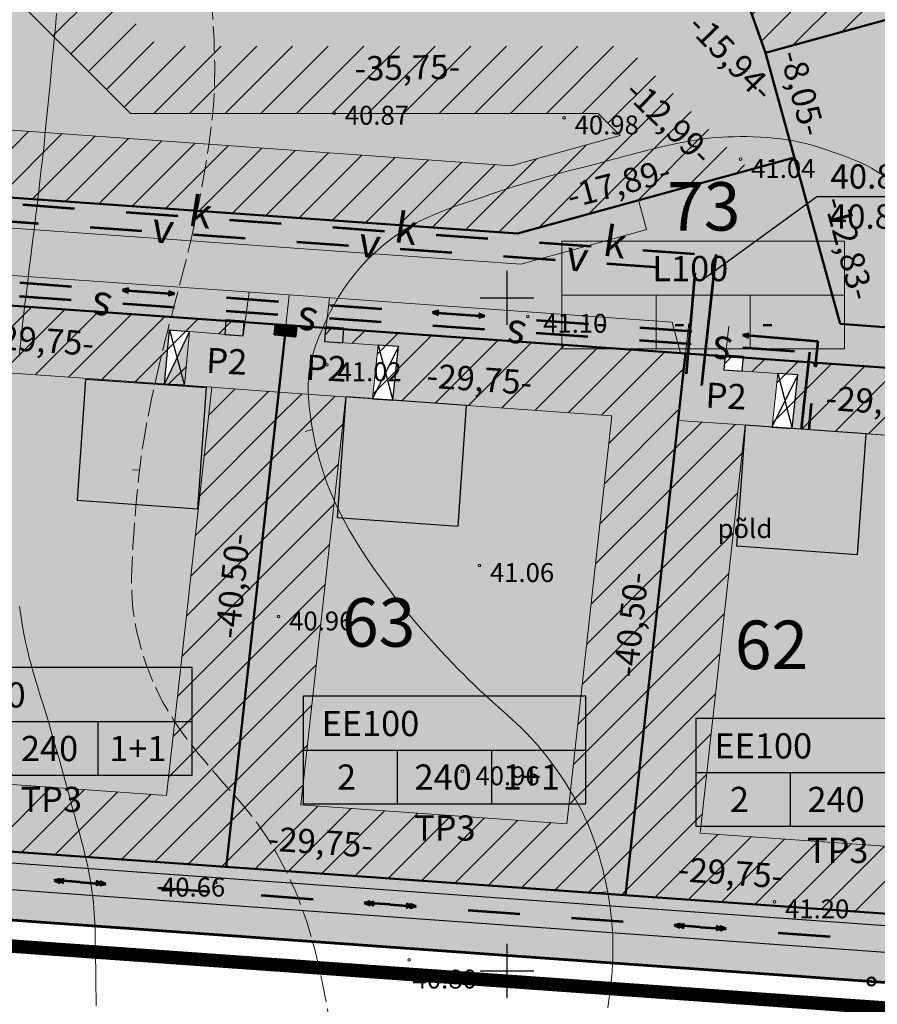
# Model space of a CAD drawing. Units: millimetres. Extents: x 178 to 1449, y 94 to 785.
# Drawn here: x 544 to 608, y 254 to 327 of the extents above; entities that cross this region are included whole.
import ezdxf
from ezdxf.enums import TextEntityAlignment as Align

# ---------------------------------------------------------------- set-up
doc = ezdxf.new("R2010")
doc.units = ezdxf.units.MM
for name, pattern in [('ACAD_ISO03W100', [30, 12, -18]), ('ASFBET', [2, 1, -1]), ('BORDER2', [0.875, 0.25, -0.125, 0.25, -0.125, 0, -0.125]), ('VARJUALUNE', [2.5, 2, -0.5])]:
    doc.linetypes.add(name, pattern=pattern)
for name, color, linetype in [('00', 7, 'Continuous'), ('JÄRJENR.', 7, 'Continuous'), ('kõrgepingeliini tsoon', 7, 'Continuous'), ('MAPGRID', 15, 'Continuous'), ('ROHUMAA', 61, 'Continuous'), ('UUS TEE', 253, 'Continuous')]:
    doc.layers.add(name, color=color, linetype=linetype)
for name, color, linetype, lineweight in [('ASFBET', 7, 'ASFBET', 15), ('HORISONTAALID', 5, 'Continuous', 15), ('keeluala', 5, 'Continuous', 13), ('KORGUSED', 7, 'Continuous', 15), ('PIIRID', 10, 'Continuous', 50), ('piirkatastri', 42, 'Continuous', 60), ('PLANPIIR', 154, 'BORDER2', 35), ('proj.elekt.', 20, 'Continuous', 53), ('proj.kanal', 204, 'Continuous', 53), ('proj.side', 94, 'Continuous', 53), ('proj.vesi', 170, 'Continuous', 53), ('TEE', 7, 'Continuous', 15), ('TEXT', 7, 'Continuous', 18)]:
    doc.layers.add(name, color=color, linetype=linetype, lineweight=lineweight)
doc.styles.add('PAKS', font='sanssb__.ttf', dxfattribs={"height": 800})
doc.styles.add('ROMANS', font='ROMANS', dxfattribs={"height": 0.2})
pattern_1 = [(45, (-553494.5228, -6585745.0776), (-1.3258252147, 1.3258252147), [])]

# ---------------------------------------------------------------- blocks, each defined once
blk = doc.blocks.new('CROSS01')
at = {"linetype": 'Continuous'}
for p, q in [((0, 4), (0, -4)), ((-4, 0), (4, 0))]:
    blk.add_line(p, q, dxfattribs=at)
blk = doc.blocks.new('NOOLK')
at = {"linetype": 'Continuous'}
for p, q in [((0.25, 0), (2.184, 0)), ((1.892, 0), (1.44, -0.148)), ((1.892, 0), (1.441, 0.15)), ((2.184, 0), (1.733, 0.15)), ((2.184, 0), (1.733, -0.148))]:
    blk.add_line(p, q, dxfattribs=at)
blk = doc.blocks.new('ekapp')
at = {"layer": 'proj.elekt.'}
blk.add_hatch(color=256, dxfattribs=at).paths.add_polyline_path([(0, 0), (0.707, 0), (0.707, 0.707), (0, 0.707)])
blk.add_lwpolyline([(0, 0.707), (0.707, 0.707), (0.707, 0), (0, 0)], close=True, dxfattribs=at)
blk = doc.blocks.new('KAST')
at = {"layer": 'TEXT'}
for p, q in [((-10.5, 4), (-10.5, -4)), ((10.5, 4), (-10.5, 4)), ((10.5, -4), (10.5, 4)), ((-10.5, 0), (10.5, 0)), ((-3.5, 0), (-3.5, -4)), ((3.5, 0), (3.5, -4)), ((-10.5, -4), (10.5, -4))]:
    blk.add_line(p, q, dxfattribs=at)
at = {"layer": 'TEXT', "style": 'ROMANS'}
for s, p in [('L100', (-3.774, 1.036)), ('-', (-7.975, -2.944)), ('-', (-2.216, -2.944)), ('-', (4.341, -2.944))]:
    blk.add_text(s, height=1.872, dxfattribs=at).set_placement(p)

msp = doc.modelspace()

# ---------------------------------------------------------------- hatches: boundary and pattern name
h = msp.add_hatch(color=256)
h.paths.add_polyline_path([(453.543, 331.921), (452.182, 332.018), (452.104, 330.914), (453.465, 330.817)])
h.paths.add_polyline_path([(473.24, 343.534), (471.879, 343.631), (471.801, 342.527), (473.162, 342.43)])
h.paths.add_polyline_path([(503.862, 309.152), (502.5, 309.249), (502.422, 308.145), (503.783, 308.048)])
h.paths.add_polyline_path([(511.27, 308.626), (509.909, 308.723), (509.831, 307.619), (511.192, 307.522)])
h.paths.add_polyline_path([(560.968, 305.094), (559.606, 305.191), (559.528, 304.087), (560.889, 303.991)])
h.paths.add_polyline_path([(568.376, 304.568), (567.015, 304.665), (566.937, 303.561), (568.298, 303.464)])
at = {"layer": 'keeluala'}
h = msp.add_hatch(dxfattribs=at)
h.set_pattern_fill('ANSI31,_O', color=256, scale=15)
h.set_pattern_definition(pattern_1)
h.paths.add_polyline_path([(633.447, 334.279), (632.131, 339.101), (602.843, 331.051), (597.937, 344.757), (597.917, 352.516), (626.3, 360.317), (631.601, 341.031), (635.447, 342.146), (636.507, 338.289), (637.461, 338.574), (629.796, 366.462), (592.907, 356.323), (592.939, 343.915), (599.707, 325.005)])
h = msp.add_hatch(dxfattribs=at)
h.set_pattern_fill('ANSI31,_O', color=256, scale=15)
h.set_pattern_definition(pattern_1)
h.paths.add_polyline_path([(623.423, 300.584), (596.726, 302.476), (596.614, 301.477), (600.604, 301.2), (600.18, 297.219), (617.884, 295.965), (614.538, 265.654), (594.843, 267.049), (598.188, 297.361), (593.197, 297.707), (589.303, 262.432), (618.979, 260.329)])
at = {"layer": 'ROHUMAA'}
h = msp.add_hatch(dxfattribs=at)
h.set_pattern_fill('ANSI36', color=256, scale=10, style=0)
h.set_pattern_definition([(45, (-553494.5228, -6585745.0776), (0.66291260736, 2.43067956033), [3.125, -0.625, 0, -0.625])])
h.paths.add_polyline_path([(777.885, 286.132), (778.05, 287.623), (782.031, 287.318), (781.874, 285.826), (781.57, 282.949), (782.318, 282.896), (787.999, 334.361), (787.243, 334.414), (786.92, 331.54), (786.753, 330.049), (782.769, 330.366), (782.933, 331.857), (783.701, 338.815), (784.469, 345.77), (784.633, 347.261), (788.615, 346.955), (788.457, 345.464), (788.153, 342.587), (788.902, 342.534), (790.411, 356.207), (794.567, 393.915), (793.587, 393.985), (793.256, 391.111), (793.084, 389.621), (789.111, 390.018), (789.275, 391.509), (790.042, 398.467), (790.809, 405.425), (790.975, 406.915), (794.96, 406.634), (794.799, 405.142), (794.513, 402.491), (794.497, 402.266), (795.48, 402.196), (798.461, 429.247), (801.028, 453.41), (800.068, 453.569), (799.762, 450.919), (799.59, 449.429), (795.621, 449.801), (795.78, 451.292), (796.519, 458.253), (801.49, 457.76), (808.331, 522.167), (783.277, 526.887), (783.115, 525.906), (785.936, 525.374), (787.41, 525.097), (786.673, 521.165), (785.203, 521.442), (785.198, 521.433), (785.199, 521.443), (778.32, 522.739), (778.85, 527.721), (746.912, 533.739), (742.781, 494.714), (745.208, 494.248), (745.422, 495.539), (746.369, 495.382), (746.632, 498.03), (746.78, 499.523), (750.738, 498.889), (750.582, 497.398), (750.584, 497.397), (750.581, 497.397), (749.851, 490.435), (742.475, 491.823), (740.365, 471.896), (742.564, 471.707), (742.801, 473.139), (743.965, 472.946), (744.245, 475.576), (744.403, 477.068), (748.376, 476.598), (748.217, 475.106), (747.478, 468.146), (740.164, 468.871), (739.873, 467.185), (739.06, 465.723), (738.962, 465.793), (737.38, 464.908), (735.007, 464.349), (707.651, 456.835), (705.441, 455.732), (704.565, 454.668), (704.512, 453.371), (712.219, 425.331), (714.431, 425.968), (714.102, 427.194), (715.48, 427.565), (714.705, 430.21), (714.282, 431.649), (718.155, 432.749), (718.552, 431.303), (714.705, 430.21), (715.83, 426.371), (712.219, 425.331), (713.77, 419.686), (717.372, 420.6), (718.404, 416.735), (722.657, 416.356), (718.791, 415.286), (718.404, 416.735), (717.669, 419.486), (716.312, 419.121), (716.007, 420.254), (713.77, 419.686), (726.467, 373.489), (726.521, 371.83), (726.397, 370.498), (723.68, 345.906), (725.63, 345.838), (725.711, 346.988), (727.081, 346.891), (727.411, 349.765), (727.582, 351.255), (731.549, 351.018), (731.404, 349.525), (730.518, 342.581), (729.837, 335.614), (729.691, 334.121), (725.687, 334.418), (725.848, 335.909), (726.16, 338.807), (724.839, 338.901), (724.915, 339.972), (723.037, 340.09), (718.817, 301.887), (718.279, 297.623), (717.192, 296.658), (715.7, 296.472), (715.439, 294.157), (716.755, 294.064), (716.677, 292.97), (719.306, 292.787), (720.803, 292.683), (720.379, 288.705), (718.883, 288.811), (718.883, 288.81), (718.883, 288.81), (718.883, 288.811), (719.306, 292.787), (716.677, 292.97), (716.677, 292.96), (715.315, 293.056), (715.316, 293.065), (715.394, 294.16), (715.439, 294.157), (715.691, 296.401), (715.261, 296.417), (717.192, 296.658), (718.279, 297.623), (718.817, 301.887), (726.397, 370.498), (726.521, 371.83), (726.467, 373.489), (704.512, 453.371), (704.565, 454.668), (705.441, 455.732), (707.651, 456.835), (735.007, 464.349), (737.38, 464.908), (739.161, 465.904), (739.873, 467.185), (740.23, 469.249), (740.227, 470.588), (746.912, 533.739), (741.998, 534.664), (735.265, 471.204), (734.601, 469.818), (733.525, 469.124), (621.14, 438.243), (617.747, 437.75), (616.763, 438.487), (616.156, 439.457), (605.555, 478.026), (606.113, 480.059), (607.437, 481.336), (621.59, 485.226), (620.985, 487.426), (604.864, 490.46), (602.18, 477.099), (612.781, 438.529), (612.767, 437.197), (612.091, 436.153), (610.955, 435.444), (516.645, 409.529), (515.437, 409.72), (514.827, 410.194), (514.813, 410.168), (514.151, 411.336), (513.886, 413.008), (514.961, 455.884), (536.57, 573.307), (531.656, 574.23), (509.989, 456.408), (509.034, 409.951), (510.612, 400.078), (517.69, 365.887), (517.446, 364.522), (517, 363.601), (488.016, 339.682), (486.924, 339.055), (445.761, 341.947), (444.675, 335.954), (484.788, 333.106), (485.765, 332.467), (486.599, 331.01), (486.399, 329.501), (483.953, 316.197), (483.82, 314.184), (484.061, 313.364), (484.737, 312.834), (486.812, 312.508), (564.318, 307.027), (603.068, 304.287), (600.268, 314.475), (581.514, 309.321), (564.702, 310.506), (490.49, 315.737), (488.935, 316.16), (488.308, 316.498), (487.873, 317.172), (487.893, 318.389), (489.89, 329.253), (490.09, 330.905), (490.455, 332.884), (490.82, 334.393), (491.373, 335.977), (516.914, 357.071), (518.899, 358.029), (520.454, 358.067), (521.587, 357.709), (522.349, 357.348), (522.478, 356.504), (522.478, 351.504), (540.478, 351.504), (540.478, 361.504), (526.26, 361.504), (524.791, 361.548), (523.599, 362.539), (522.586, 366.903), (515.815, 399.565), (515.841, 401.716), (516.062, 402.854), (516.54, 403.882), (517.438, 404.592), (611.019, 430.295), (613.32, 430.38), (614.734, 430.073), (615.431, 428.887), (649.569, 304.681), (650.046, 302.899), (650.528, 302.229), (649.917, 297.692), (649.915, 297.671), (648.554, 297.767), (648.556, 297.798), (645.929, 298.001), (645.568, 294.017), (652.548, 293.501), (659.531, 293.016), (659.532, 293.017), (659.955, 296.994), (657.326, 297.177), (657.324, 297.145), (655.961, 297.241), (655.965, 297.271), (656.041, 298.345), (657.402, 298.248), (657.326, 297.177), (659.955, 296.994), (661.452, 296.889), (661.028, 292.911), (659.532, 293.017), (659.532, 293.016), (652.548, 293.501), (645.568, 294.017), (644.069, 294.108), (644.071, 294.113), (644.433, 298.117), (645.929, 298.001), (648.556, 297.798), (648.632, 298.871), (650.062, 298.77), (650.528, 302.229), (650.046, 302.899), (649.569, 304.681), (641.659, 333.46), (639.538, 332.874), (639.862, 331.671), (638.432, 331.287), (639.165, 328.621), (639.562, 327.174), (635.715, 326.087), (635.31, 327.533), (635.316, 327.533), (639.165, 328.621), (638.105, 332.478), (641.659, 333.46), (640.042, 339.344), (636.507, 338.289), (636.195, 339.426), (637.622, 339.81), (637.918, 338.71), (640.042, 339.344), (624.698, 395.169), (622.545, 394.557), (622.867, 393.363), (621.457, 392.984), (622.195, 390.3), (622.593, 388.854), (618.753, 387.798), (618.357, 389.245), (616.495, 395.993), (614.64, 402.743), (614.646, 402.744), (614.244, 404.189), (618.087, 405.246), (618.485, 403.799), (619.205, 401.181), (620.696, 401.582), (621.024, 400.36), (623.109, 400.95), (615.431, 428.887), (614.734, 430.073), (613.32, 430.38), (611.019, 430.295), (517.438, 404.592), (516.54, 403.882), (516.062, 402.854), (515.841, 401.716), (515.815, 399.565), (522.586, 366.903), (522.668, 366.551), (522.809, 366.551), (522.711, 366.364), (523.599, 362.539), (524.791, 361.548), (526.26, 361.504), (540.478, 361.504), (540.478, 351.504), (522.478, 351.504), (522.478, 356.504), (522.349, 357.348), (521.587, 357.709), (520.454, 358.067), (518.899, 358.029), (516.914, 357.071), (491.373, 335.977), (490.82, 334.393), (490.455, 332.884), (490.09, 330.905), (489.89, 329.253), (487.893, 318.389), (487.873, 317.172), (488.308, 316.498), (488.935, 316.16), (490.49, 315.737), (564.702, 310.506), (581.514, 309.321), (600.268, 314.475), (603.068, 304.287), (596.978, 304.717), (596.735, 302.559), (598.052, 302.465), (597.975, 301.383), (600.604, 301.2), (602.1, 301.096), (601.676, 297.113), (600.18, 297.219), (600.181, 297.222), (593.197, 297.707), (593.994, 304.928), (567.302, 306.816), (567.06, 304.662), (568.376, 304.568), (568.3, 303.486), (570.928, 303.303), (572.425, 303.199), (572.001, 299.217), (570.505, 299.325), (563.522, 299.81), (564.318, 307.027), (561.326, 307.239), (560.89, 304.001), (560.889, 303.991), (559.528, 304.087), (559.529, 304.107), (556.902, 304.31), (555.044, 300.418), (555.407, 304.426), (556.902, 304.31), (559.529, 304.107), (559.606, 305.191), (561.037, 305.09), (561.326, 307.239), (510.195, 310.855), (509.954, 308.719), (511.27, 308.626), (511.193, 307.533), (513.822, 307.35), (515.318, 307.246), (514.894, 303.263), (513.398, 303.369), (513.398, 303.372), (506.415, 303.857), (507.211, 311.066), (504.218, 311.277), (503.783, 308.048), (502.422, 308.145), (502.423, 308.154), (499.795, 308.357), (497.937, 304.474), (498.3, 308.473), (499.795, 308.357), (502.423, 308.154), (502.5, 309.249), (503.931, 309.147), (504.218, 311.277), (486.812, 312.508), (484.737, 312.834), (484.061, 313.364), (483.82, 314.184), (483.953, 316.197), (486.399, 329.501), (486.599, 331.01), (485.765, 332.467), (484.788, 333.106), (452.716, 335.383), (452.182, 332.018), (453.543, 331.921), (453.465, 330.817), (455.998, 330.638), (457.494, 330.531), (456.651, 326.621), (455.155, 326.727), (448.173, 327.225), (449.69, 335.598), (444.675, 335.954), (432.461, 268.547), (607.571, 256.027), (778.031, 244.057), (781.416, 274.723), (780.66, 274.777), (780.337, 271.902), (780.17, 270.411), (776.19, 270.728), (776.349, 272.213), (776.332, 272.221), (776.35, 272.22), (777.118, 279.177)])
at = {"layer": 'UUS TEE'}
h = msp.add_hatch(color=256, dxfattribs=at)
h.paths.add_polyline_path([(491.373, 335.977), (516.914, 357.071), (518.899, 358.029), (520.454, 358.067), (521.587, 357.709), (522.349, 357.348), (522.478, 356.504), (522.478, 351.504), (540.478, 351.504), (540.478, 361.504), (526.26, 361.504), (524.791, 361.548), (523.599, 362.539), (522.586, 366.903), (515.815, 399.565), (515.841, 401.716), (516.062, 402.854), (516.54, 403.882), (517.438, 404.592), (611.019, 430.295), (613.32, 430.38), (614.734, 430.073), (615.431, 428.887), (649.569, 304.681), (650.046, 302.899), (651.009, 301.562), (652.36, 300.784), (712.449, 296.525), (715.261, 296.417), (717.192, 296.658), (718.279, 297.623), (718.817, 301.887), (726.397, 370.498), (726.521, 371.83), (726.467, 373.489), (704.512, 453.371), (704.565, 454.668), (705.441, 455.732), (707.651, 456.835), (735.007, 464.349), (737.38, 464.908), (739.161, 465.904), (739.873, 467.185), (740.23, 469.249), (740.227, 470.588), (746.912, 533.739), (747.384, 534.877), (748.358, 535.46), (750.304, 535.849), (752.906, 535.662), (809.364, 525.025), (810.793, 523.893), (811.279, 522.624), (811.279, 521.612), (801.445, 428.938), (793.387, 355.826), (781.024, 243.845), (774.786, 194.16), (780.709, 193.203), (782.969, 211.217), (783.879, 214.723), (784.901, 217.058), (786.947, 217.934), (792.81, 216.738), (794.002, 226.265), (791.038, 227.566), (788.846, 229.755), (786.947, 232.674), (786.655, 236.176), (787.009, 243.421), (798.443, 346.955), (799.29, 350.559), (800.743, 352.218), (803.927, 352.633), (806.695, 352.564), (810.71, 351.998), (811.194, 356.512), (805.311, 357.403), (802.958, 358.094), (801.712, 359.338), (800.743, 361.205), (800.438, 365.04), (807.413, 428.319), (814.731, 497.424), (817.65, 496.989), (822.602, 496.295), (823.201, 501.874), (818.255, 502.607), (815.322, 503), (817.175, 520.501), (817.514, 522.146), (818.2, 524.886), (819.297, 528.859), (820.943, 531.325), (822.308, 533.039), (819.026, 536.908), (815.594, 532.969), (812.713, 531.599), (809.958, 531.019), (653.268, 560.539), (490.558, 591.109), (363.1, 616.048), (359.843, 616.93), (357.798, 618.845), (356.458, 624.721, 0.006945), (357.054, 618.908), (357.571, 605.004, -0.005626), (357.564, 605.102), (357.663, 601.26), (357.925, 607.479), (359.46, 609.395), (362.015, 610.147), (489.488, 585.289), (529.281, 577.792), (530.953, 576.719), (531.564, 575.652), (531.656, 574.23), (509.989, 456.408), (509.034, 409.951), (510.612, 400.078), (517.69, 365.887), (517.446, 364.522), (517, 363.601), (488.016, 339.682), (486.964, 339.078), (485.873, 339.007), (323.913, 350.505), (322.555, 347.374), (321.715, 344.683), (484.788, 333.106), (485.765, 332.467), (486.599, 331.01), (486.399, 329.501), (483.953, 316.197), (483.82, 314.184), (484.061, 313.364), (484.737, 312.834), (486.812, 312.508), (564.318, 307.027), (603.068, 304.287), (600.268, 314.475), (581.514, 309.321), (564.702, 310.506), (490.49, 315.737), (488.438, 316.296), (487.873, 317.172), (487.893, 318.389), (489.89, 329.253), (490.09, 330.905), (490.455, 332.884), (490.82, 334.393)])
h.paths.add_polyline_path([(514.151, 411.336), (513.886, 413.008), (514.961, 455.884), (536.57, 573.307), (537.055, 574.382), (538.021, 575.398), (540.191, 575.737), (652.183, 554.638), (737.744, 538.518), (739.744, 537.891), (741.106, 537.016), (741.885, 535.995), (741.998, 534.664), (735.265, 471.204), (734.601, 469.818), (733.525, 469.124), (621.14, 438.243), (617.747, 437.75), (616.763, 438.487), (616.156, 439.457), (605.555, 478.026), (606.113, 480.059), (607.437, 481.336), (621.59, 485.226), (620.985, 487.426), (604.864, 490.46), (602.18, 477.099), (612.781, 438.529), (612.767, 437.197), (612.091, 436.153), (610.955, 435.444), (516.645, 409.529), (515.031, 409.784)], flags=16)
h.paths.add_polyline_path([(618.806, 429.815), (618.854, 431.301), (619.837, 432.161), (622.404, 433.422), (697.083, 453.933), (699.179, 453.855), (700.557, 453.355), (701.137, 452.443), (723.093, 372.561), (722.92, 370.902), (715.323, 302.105), (714.718, 300.817), (713.632, 300.154), (712.449, 300.025), (656.33, 304.002), (654.541, 304.342), (653.631, 304.93), (652.943, 305.609)], flags=16)
h = msp.add_hatch(color=256, dxfattribs=at)
h.paths.add_polyline_path([(516.914, 357.071), (518.899, 358.029), (520.454, 358.067), (521.587, 357.709), (522.349, 357.348), (522.478, 356.504), (522.478, 351.504), (540.478, 351.504), (540.478, 361.504), (526.26, 361.504), (524.791, 361.548), (523.599, 362.539), (522.586, 366.903), (515.815, 399.565), (515.841, 401.716), (516.062, 402.854), (516.54, 403.882), (517.438, 404.592), (611.019, 430.295), (613.32, 430.38), (614.734, 430.073), (615.431, 428.887), (649.569, 304.681), (650.046, 302.899), (651.009, 301.562), (652.36, 300.784), (712.449, 296.525), (715.261, 296.417), (717.192, 296.658), (718.279, 297.623), (718.817, 301.887), (726.397, 370.498), (726.521, 371.83), (726.467, 373.489), (704.512, 453.371), (704.565, 454.668), (705.441, 455.732), (707.651, 456.835), (735.007, 464.349), (737.38, 464.908), (739.161, 465.904), (739.873, 467.185), (740.23, 469.249), (740.227, 470.588), (746.912, 533.739), (747.384, 534.877), (748.358, 535.46), (750.304, 535.849), (752.906, 535.662), (808.873, 525.118), (809.719, 524.744), (810.793, 523.893), (811.279, 522.624), (811.279, 521.612), (801.445, 428.938), (793.387, 355.826), (783.017, 261.904, -1.099729), (782.99, 261.657), (781.7, 249.972, -0.754049), (781.674, 249.734), (781.024, 243.845), (780.375, 238.681), (780.304, 238.059, -1.039629), (780.266, 237.812), (778.946, 227.301, -1.339204), (778.976, 227.063), (778.731, 225.587), (774.786, 194.16), (780.709, 193.203), (782.969, 211.217), (783.879, 214.723), (784.901, 217.058), (786.947, 217.934), (792.81, 216.738), (794.002, 226.265), (791.038, 227.566), (788.846, 229.755), (786.947, 232.674), (786.655, 236.176), (787.009, 243.421), (798.443, 346.955), (799.29, 350.559), (800.743, 352.218), (803.927, 352.633), (806.695, 352.564), (810.71, 351.998), (811.194, 356.512), (805.311, 357.403), (802.958, 358.094), (801.712, 359.338), (800.743, 361.205), (800.438, 365.04), (807.413, 428.319), (814.731, 497.424), (817.65, 496.989), (822.602, 496.295), (823.201, 501.874), (818.255, 502.607), (815.322, 503), (817.175, 520.501), (817.514, 522.146), (818.2, 524.886), (819.297, 528.859), (820.943, 531.325), (822.308, 533.039), (819.026, 536.908), (815.594, 532.969), (812.713, 531.599), (809.958, 531.019), (653.268, 560.539), (490.558, 591.109), (363.1, 616.048), (359.843, 616.93), (357.798, 618.845), (356.458, 624.721, 0.006945), (357.054, 618.908), (357.571, 605.004, -0.005626), (357.564, 605.102), (357.663, 601.26), (357.925, 607.479), (359.46, 609.395), (362.015, 610.147), (489.488, 585.289), (529.281, 577.792), (530.953, 576.719), (531.564, 575.652), (531.656, 574.23), (509.989, 456.408), (509.034, 409.951), (510.612, 400.078), (517.69, 365.887), (517.446, 364.522), (517, 363.601), (488.016, 339.682), (486.964, 339.078), (485.873, 339.007), (323.913, 350.505), (322.555, 347.374), (321.715, 344.683), (484.788, 333.106), (485.765, 332.467), (486.599, 331.01), (486.399, 329.501), (483.953, 316.197), (483.82, 314.184), (484.061, 313.364), (484.737, 312.834), (486.812, 312.508), (564.318, 307.027), (603.068, 304.287), (600.268, 314.475), (581.514, 309.321), (564.702, 310.506), (490.49, 315.737), (488.935, 316.16), (488.308, 316.498), (487.873, 317.172), (487.893, 318.389), (489.89, 329.253), (490.09, 330.905), (490.455, 332.884), (490.82, 334.393), (491.373, 335.977)])
h.paths.add_polyline_path([(515.437, 409.72), (514.775, 410.234), (514.151, 411.336), (513.886, 413.008), (514.961, 455.884), (536.57, 573.307), (537.055, 574.382), (538.021, 575.398), (540.191, 575.737), (652.183, 554.638), (737.744, 538.518), (739.744, 537.891), (741.106, 537.016), (741.885, 535.995), (741.998, 534.664), (735.265, 471.204), (734.601, 469.818), (733.525, 469.124), (621.14, 438.243), (617.747, 437.75), (616.763, 438.487), (616.156, 439.457), (605.555, 478.026), (606.113, 480.059), (607.437, 481.336), (621.59, 485.226), (620.985, 487.426), (604.864, 490.46), (602.18, 477.099), (612.781, 438.529), (612.767, 437.197), (612.091, 436.153), (610.955, 435.444), (516.645, 409.529)], flags=16)
h.paths.add_polyline_path([(618.806, 429.815), (618.854, 431.301), (619.837, 432.161), (622.404, 433.422), (697.083, 453.933), (699.179, 453.855), (700.557, 453.355), (701.137, 452.443), (723.093, 372.561), (722.92, 370.902), (715.323, 302.105), (714.718, 300.817), (713.632, 300.154), (712.449, 300.025), (656.33, 304.002), (654.541, 304.342), (653.631, 304.93), (652.943, 305.609)], flags=16)
h.paths.add_polyline_path([(643.522, 398.046), (643.522, 403.046), (663.522, 403.046), (663.522, 398.046)], flags=0)
h.paths.add_polyline_path([(787.362, 296.417), (787.393, 296.665, 1)], flags=16)
h.paths.add_polyline_path([(785.734, 284.637, 0.377514), (785.843, 284.513), (785.874, 284.761, 0.451891)], flags=16)
h.paths.add_polyline_path([(788.762, 308.374, 0.377514), (788.871, 308.25), (788.903, 308.498, 0.451891)], flags=16)
h.paths.add_polyline_path([(790.214, 319.548, 0.376762), (790.323, 319.424), (790.355, 319.672, 0.452684), (790.214, 319.548, -1), (790.464, 319.548, -1)], flags=16)
h.paths.add_polyline_path([(791.873, 331.324), (791.905, 331.571, 1)], flags=16)
h.paths.add_polyline_path([(793.423, 343.223), (793.455, 343.471, 1)], flags=16)
h.paths.add_polyline_path([(794.973, 355.123), (795.005, 355.37, 1)], flags=16)
h.paths.add_polyline_path([(800.43, 359.895, 1), (800.68, 359.895, -1)], flags=16)
h.paths.add_polyline_path([(644.405, 398.974), (655.859, 398.974), (655.859, 401.782), (644.405, 401.782)], flags=8)
h.paths.add_polyline_path([(658.981, 398.974), (661.344, 398.974), (661.344, 401.782), (658.981, 401.782)], flags=8)
h.paths.add_polyline_path([(643.819, 403.278), (659.632, 403.278), (659.632, 406.54), (643.819, 406.54)], flags=8)
h.paths.add_polyline_path([(643.267, 394.51), (665.485, 394.51), (665.485, 397.751), (643.267, 397.751)], flags=8)
h.paths.add_polyline_path([(781.513, 181.729), (786.676, 210.981), (782.629, 211.695), (777.466, 182.443)], flags=9)
h = msp.add_hatch(color=256, dxfattribs=at)
h.paths.add_polyline_path([(590.573, 328.51), (577.534, 328.51), (555.827, 328.51), (540.478, 343.859), (540.478, 351.504), (537.478, 351.504), (537.478, 342.617), (538.356, 341.738), (553.706, 326.389), (554.584, 325.51), (555.827, 325.51), (577.534, 325.51), (589.33, 325.51), (598.513, 316.327), (601.841, 317.241)])
h.paths.add_polyline_path([(606.081, 304.813), (605.235, 304.893), (606.081, 301.813), (648.389, 298.815), (647.548, 301.875)])
h = msp.add_hatch(color=256, dxfattribs=at)
h.paths.add_polyline_path([(602.789, 313.792), (600.845, 312.377), (603.068, 304.287), (596.978, 304.717), (596.735, 302.559), (598.052, 302.465), (598.046, 302.383), (606.081, 301.813)])
h.paths.add_polyline_path([(601.841, 317.241), (590.27, 314.061), (590.866, 311.892), (600.268, 314.475), (600.845, 312.377), (602.789, 313.792)])
h.paths.add_polyline_path([(593.994, 304.928), (592.756, 305.016), (593.389, 302.713), (593.747, 302.688)])
h.paths.add_polyline_path([(599.259, 315.373), (604.859, 315.373), (604.859, 317.473), (599.259, 317.473)], flags=9)
h = msp.add_hatch(color=256, dxfattribs=at)
h.dxf.hatch_style = 1
h.paths.add_polyline_path([(507.211, 311.066), (504.218, 311.277), (503.783, 308.048), (499.795, 308.357), (499.434, 304.374), (506.415, 303.857)])
h.paths.add_polyline_path([(513.822, 307.35), (509.831, 307.628), (510.195, 310.855), (507.211, 311.066), (506.415, 303.857), (513.398, 303.372)])
h.paths.add_polyline_path([(564.318, 307.027), (561.326, 307.239), (560.89, 304.001), (556.902, 304.31), (556.541, 300.327), (563.522, 299.81)])
h.paths.add_polyline_path([(570.928, 303.303), (566.938, 303.58), (567.302, 306.816), (564.318, 307.027), (563.522, 299.81), (570.505, 299.325)])
h.paths.add_polyline_path([(600.604, 301.2), (596.614, 301.477), (596.978, 304.717), (593.994, 304.928), (593.197, 297.707), (600.181, 297.222)])

# ---------------------------------------------------------------- linework, layer by layer
for p, q in [((603.516, 314.321), (595.236, 308.295)), ((613.76, 314.321), (603.516, 314.321)), ((555.043, 300.414), (555.407, 304.426)), ((556.902, 304.31), (555.044, 300.418)), ((555.407, 304.426), (556.902, 304.31)), ((555.407, 304.426), (556.54, 300.312)), ((572.425, 303.199), (570.505, 299.325)), ((572.425, 303.199), (570.928, 303.303)), ((570.928, 303.303), (572.001, 299.217)), ((572.001, 299.217), (572.425, 303.199)), ((602.1, 301.096), (600.18, 297.219)), ((602.1, 301.096), (600.604, 301.2)), ((600.604, 301.2), (601.676, 297.113)), ((601.676, 297.113), (602.1, 301.096)), ((556.541, 300.327), (555.043, 300.414)), ((570.505, 299.325), (572.001, 299.217)), ((600.18, 297.219), (601.676, 297.113))]:
    msp.add_line(p, q)
for points in [[(559.528, 304.087), (560.889, 303.991), (560.968, 305.094), (559.606, 305.191)], [(566.937, 303.561), (568.298, 303.464), (568.376, 304.568), (567.015, 304.665)], [(596.612, 301.458), (597.974, 301.361), (598.052, 302.465), (596.691, 302.562)]]:
    msp.add_lwpolyline(points, close=True)
at = {"layer": '00'}
for p, q in [((557.093, 279.346), (536.093, 279.346)), ((557.093, 271.346), (557.093, 279.346)), ((565.338, 277.226), (565.338, 269.226)), ((586.338, 277.226), (565.338, 277.226)), ((586.338, 269.226), (586.338, 277.226)), ((536.093, 275.346), (557.093, 275.346)), ((550.093, 275.346), (550.093, 271.346)), ((594.528, 275.561), (594.528, 267.561)), ((615.528, 275.561), (594.528, 275.561)), ((565.338, 273.226), (586.338, 273.226)), ((572.338, 273.226), (572.338, 269.226)), ((579.338, 273.226), (579.338, 269.226)), ((536.093, 271.346), (557.093, 271.346)), ((594.528, 271.561), (615.528, 271.561)), ((601.528, 271.561), (601.528, 267.561)), ((565.338, 269.226), (586.338, 269.226)), ((594.528, 267.561), (615.528, 267.561))]:
    msp.add_line(p, q, dxfattribs=at)
at = {"layer": 'HORISONTAALID'}
for p, q in [((566.038, 297.047), (565.505, 296.884)), ((553.182, 294.019), (552.636, 294.032)), ((588.004, 262.701), (587.264, 262.638))]:
    msp.add_line(p, q, dxfattribs=at)
at = {"layer": 'HORISONTAALID', "linetype": 'VARJUALUNE', "flags": 128}
msp.add_lwpolyline([(557.83, 344.477), (557.877, 343.139), (557.92, 341.932), (557.957, 340.846), (557.991, 339.869), (558.022, 338.99), (558.05, 338.199), (558.076, 337.483), (558.099, 336.831), (558.122, 336.233), (558.145, 335.677), (558.167, 335.15), (558.191, 334.641), (558.216, 334.137), (558.244, 333.628), (558.275, 333.1), (558.31, 332.543), (558.349, 331.947), (558.392, 331.317), (558.437, 330.661), (558.484, 329.986), (558.53, 329.302), (558.575, 328.614), (558.618, 327.932), (558.657, 327.263), (558.692, 326.613), (558.721, 325.982), (558.745, 325.369), (558.763, 324.771), (558.773, 324.188), (558.776, 323.616), (558.77, 323.055), (558.756, 322.503), (558.733, 321.957), (558.7, 321.413), (558.657, 320.864), (558.604, 320.306), (558.541, 319.733), (558.467, 319.139), (558.382, 318.519), (558.285, 317.868), (558.178, 317.181), (558.06, 316.466), (557.933, 315.732), (557.799, 314.986), (557.659, 314.238), (557.515, 313.496), (557.368, 312.77), (557.219, 312.067), (557.071, 311.394), (556.921, 310.748), (556.771, 310.121), (556.618, 309.508), (556.464, 308.901), (556.306, 308.295), (556.145, 307.684), (555.98, 307.06), (555.81, 306.418), (555.637, 305.759), (555.461, 305.084), (555.283, 304.392), (555.103, 303.685), (554.924, 302.964), (554.745, 302.229), (554.567, 301.482), (554.392, 300.724), (554.22, 299.957), (554.054, 299.183), (553.895, 298.405), (553.743, 297.627), (553.601, 296.849), (553.471, 296.076), (553.352, 295.31), (553.248, 294.552), (553.155, 293.805), (553.074, 293.07), (553.002, 292.348), (552.939, 291.639), (552.882, 290.945), (552.83, 290.268), (552.782, 289.608), (552.737, 288.967), (552.696, 288.344), (552.66, 287.74), (552.63, 287.154), (552.609, 286.587), (552.597, 286.039), (552.597, 285.509), (552.609, 284.998), (552.634, 284.504), (552.673, 284.027), (552.725, 283.564), (552.788, 283.111), (552.864, 282.666), (552.95, 282.226), (553.047, 281.79), (553.154, 281.354), (553.27, 280.916), (553.397, 280.475), (553.534, 280.032), (553.684, 279.587), (553.846, 279.14), (554.022, 278.69), (554.212, 278.238), (554.418, 277.784), (554.64, 277.327), (554.88, 276.867), (555.138, 276.403), (555.416, 275.934), (555.715, 275.459), (556.036, 274.978), (556.38, 274.489), (556.748, 273.991), (557.141, 273.485), (557.553, 272.975), (557.978, 272.463), (558.409, 271.956), (558.84, 271.456), (559.265, 270.969), (559.677, 270.499), (560.07, 270.05), (560.439, 269.625), (560.785, 269.22), (561.112, 268.829), (561.421, 268.448), (561.717, 268.07), (562.001, 267.69), (562.278, 267.302), (562.549, 266.902), (562.817, 266.484), (563.082, 266.05), (563.342, 265.603), (563.596, 265.145), (563.844, 264.679), (564.083, 264.207), (564.313, 263.733), (564.532, 263.258), (564.74, 262.784), (564.938, 262.311), (565.125, 261.837), (565.304, 261.358), (565.474, 260.874), (565.637, 260.382), (565.794, 259.88), (565.945, 259.366), (566.091, 258.839), (566.233, 258.301), (566.369, 257.754), (566.5, 257.203), (566.625, 256.649), (566.743, 256.096), (566.856, 255.546), (566.961, 255.003), (567.06, 254.468), (567.153, 253.942), (567.241, 253.423), (567.324, 252.911), (567.404, 252.405), (567.481, 251.904), (567.556, 251.407), (567.631, 250.913), (567.705, 250.42), (567.78, 249.923), (567.855, 249.413), (567.93, 248.885), (568.006, 248.33), (568.082, 247.742), (568.16, 247.114), (568.238, 246.438), (568.317, 245.711), (568.395, 244.938), (568.468, 244.13), (568.534, 243.295), (568.59, 242.443), (568.634, 241.584), (568.662, 240.727), (568.672, 239.882)], dxfattribs=at)
at = {"layer": 'HORISONTAALID', "flags": 128}
for points in [[(544.255, 302.474), (544.325, 303.227), (544.406, 304.015), (544.496, 304.832), (544.593, 305.675), (544.695, 306.537), (544.802, 307.413), (544.912, 308.3), (545.023, 309.192), (545.135, 310.084), (545.246, 310.977), (545.357, 311.871), (545.466, 312.767), (545.575, 313.666), (545.682, 314.567), (545.788, 315.472), (545.891, 316.38), (545.992, 317.294), (546.091, 318.214), (546.188, 319.141), (546.284, 320.077), (546.379, 321.024), (546.473, 321.982), (546.566, 322.954), (546.659, 323.941), (546.752, 324.942), (546.844, 325.947), (546.933, 326.946), (547.019, 327.926)], [(549.967, 254.212), (549.956, 254.879), (549.948, 255.569), (549.941, 256.276), (549.934, 256.992), (549.925, 257.708), (549.915, 258.416), (549.9, 259.107), (549.882, 259.774), (549.857, 260.407), (549.826, 261.001), (549.786, 261.562), (549.737, 262.097), (549.677, 262.616), (549.606, 263.127), (549.522, 263.638), (549.425, 264.158), (549.312, 264.695), (549.183, 265.256), (549.04, 265.842), (548.884, 266.449), (548.717, 267.078), (548.54, 267.727), (548.357, 268.394), (548.167, 269.078), (547.973, 269.777), (547.777, 270.49), (547.579, 271.211), (547.38, 271.936), (547.18, 272.659), (546.98, 273.375), (546.781, 274.079), (546.583, 274.765), (546.387, 275.429), (546.193, 276.067), (546.002, 276.681), (545.815, 277.278), (545.634, 277.861), (545.458, 278.437), (545.289, 279.009), (545.127, 279.583), (544.974, 280.164), (544.83, 280.755), (544.696, 281.358), (544.572, 281.973), (544.459, 282.599), (544.358, 283.237), (544.27, 283.887)]]:
    msp.add_lwpolyline(points, dxfattribs=at)
at = {"layer": 'HORISONTAALID', "linetype": 'Continuous', "flags": 128}
msp.add_lwpolyline([(587.995, 254.084), (588.069, 254.638), (588.137, 255.189), (588.199, 255.735), (588.252, 256.275), (588.296, 256.808), (588.33, 257.333), (588.352, 257.849), (588.362, 258.358), (588.361, 258.861), (588.348, 259.36), (588.324, 259.856), (588.288, 260.352), (588.24, 260.849), (588.181, 261.349), (588.11, 261.853), (588.028, 262.36), (587.936, 262.868), (587.834, 263.375), (587.722, 263.881), (587.602, 264.382), (587.474, 264.877), (587.338, 265.365), (587.195, 265.844), (587.042, 266.317), (586.877, 266.787), (586.697, 267.258), (586.499, 267.732), (586.282, 268.213), (586.042, 268.703), (585.776, 269.207), (585.484, 269.725), (585.168, 270.254), (584.832, 270.787), (584.481, 271.317), (584.118, 271.84), (583.747, 272.348), (583.373, 272.836), (583, 273.297), (582.63, 273.728), (582.265, 274.13), (581.904, 274.506), (581.547, 274.862), (581.193, 275.2), (580.842, 275.525), (580.494, 275.839), (580.149, 276.148), (579.806, 276.454), (579.463, 276.761), (579.117, 277.073), (578.767, 277.394), (578.41, 277.725), (578.044, 278.072), (577.666, 278.438), (577.274, 278.825), (576.866, 279.237), (576.446, 279.672), (576.014, 280.126), (575.576, 280.598), (575.132, 281.083), (574.687, 281.579), (574.243, 282.083), (573.803, 282.593), (573.37, 283.106), (572.943, 283.621), (572.524, 284.14), (572.111, 284.663), (571.706, 285.191), (571.307, 285.723), (570.916, 286.262), (570.531, 286.807), (570.154, 287.359), (569.785, 287.916), (569.427, 288.479), (569.081, 289.044), (568.749, 289.612), (568.433, 290.182), (568.134, 290.751), (567.854, 291.319), (567.595, 291.885), (567.355, 292.449), (567.135, 293.011), (566.934, 293.571), (566.749, 294.131), (566.581, 294.69), (566.429, 295.248), (566.292, 295.806), (566.169, 296.363), (566.06, 296.916), (565.966, 297.462), (565.886, 297.996), (565.822, 298.516), (565.773, 299.016), (565.739, 299.494), (565.722, 299.945), (565.721, 300.368), (565.736, 300.766), (565.767, 301.145), (565.815, 301.51), (565.879, 301.867), (565.959, 302.222), (566.056, 302.579), (566.168, 302.945), (566.297, 303.323), (566.441, 303.713), (566.6, 304.113), (566.772, 304.519), (566.958, 304.93), (567.155, 305.343), (567.363, 305.756), (567.581, 306.167), (567.809, 306.574), (568.049, 306.977), (568.301, 307.376), (568.57, 307.772), (568.855, 308.166), (569.16, 308.559), (569.487, 308.95), (569.837, 309.34), (570.212, 309.73), (570.612, 310.117), (571.034, 310.499), (571.479, 310.871), (571.945, 311.232), (572.431, 311.578), (572.935, 311.907), (573.456, 312.216), (573.994, 312.502), (574.546, 312.768), (575.111, 313.017), (575.687, 313.251), (576.273, 313.473), (576.865, 313.687), (577.464, 313.895), (578.067, 314.1), (578.672, 314.304), (579.278, 314.507), (579.884, 314.708), (580.487, 314.905), (581.087, 315.098), (581.682, 315.285), (582.27, 315.465), (582.851, 315.637), (583.423, 315.8), (583.984, 315.954), (584.533, 316.101), (585.07, 316.241), (585.592, 316.375), (586.1, 316.505), (586.591, 316.63), (587.065, 316.752), (587.521, 316.872), (587.963, 316.99), (588.393, 317.106), (588.816, 317.22), (589.236, 317.333), (589.655, 317.446), (590.079, 317.558), (590.511, 317.669), (590.953, 317.781), (591.403, 317.891), (591.858, 317.999), (592.314, 318.103), (592.768, 318.203), (593.216, 318.297), (593.655, 318.384), (594.081, 318.463), (594.492, 318.532), (594.892, 318.593), (595.286, 318.645), (595.679, 318.689), (596.078, 318.724), (596.486, 318.752), (596.909, 318.772), (597.353, 318.785), (597.82, 318.791), (598.307, 318.788), (598.808, 318.777), (599.317, 318.757), (599.829, 318.726), (600.337, 318.684), (600.835, 318.629), (601.319, 318.562), (601.783, 318.481), (602.228, 318.388), (602.658, 318.284), (603.073, 318.171), (603.476, 318.052), (603.871, 317.927), (604.258, 317.799), (604.641, 317.669), (605.021, 317.539), (605.397, 317.406), (605.771, 317.27), (606.14, 317.127), (606.505, 316.976), (606.865, 316.815), (607.218, 316.642), (607.566, 316.455), (607.907, 316.251), (608.245, 316.029)], dxfattribs=at)
at = {"layer": 'keeluala'}
for p, q in [((552.509, 320.515), (532.478, 340.546)), ((546.748, 326.275), (550.284, 329.811)), ((548.074, 324.949), (551.61, 328.485)), ((549.4, 323.623), (552.935, 327.159)), ((550.726, 322.298), (554.261, 325.833)), ((552.052, 320.972), (556.59, 325.51)), ((554.246, 320.515), (559.241, 325.51)), ((556.898, 320.515), (561.893, 325.51)), ((559.549, 320.515), (564.545, 325.51)), ((562.201, 320.515), (567.196, 325.51)), ((564.853, 320.515), (569.848, 325.51)), ((567.504, 320.515), (572.5, 325.51)), ((570.156, 320.515), (575.151, 325.51)), ((572.808, 320.515), (577.803, 325.51)), ((575.459, 320.515), (580.455, 325.51)), ((578.111, 320.515), (583.106, 325.51)), ((580.763, 320.515), (585.758, 325.51)), ((583.414, 320.515), (588.409, 325.51)), ((586.066, 320.515), (590.196, 324.644)), ((587.988, 319.785), (591.521, 323.318)), ((496.031, 322.639), (580.795, 316.632)), ((582.886, 312.032), (592.847, 321.993)), ((587.259, 320.515), (552.509, 320.515)), ((586.543, 313.037), (594.173, 320.667)), ((588.911, 318.862), (587.259, 320.515)), ((540.268, 314.491), (544.948, 319.172)), ((542.744, 314.316), (547.425, 318.996)), ((590.2, 314.042), (595.499, 319.341)), ((545.22, 314.14), (549.901, 318.821)), ((547.696, 313.965), (552.377, 318.646)), ((550.173, 313.79), (554.853, 318.47)), ((552.649, 313.614), (557.329, 318.295)), ((579.887, 311.684), (586.365, 318.162)), ((580.795, 316.632), (588.911, 318.862)), ((555.125, 313.439), (559.805, 318.119)), ((557.601, 313.263), (562.282, 317.944)), ((560.077, 313.088), (564.758, 317.768)), ((562.553, 312.912), (567.234, 317.593)), ((593.856, 315.047), (596.825, 318.015)), ((565.03, 312.737), (569.71, 317.417)), ((567.506, 312.561), (572.186, 317.242)), ((569.982, 312.386), (574.662, 317.066)), ((572.458, 312.21), (577.139, 316.891)), ((574.934, 312.035), (579.615, 316.715)), ((577.41, 311.859), (582.709, 317.157)), ((597.513, 316.052), (598.15, 316.689)), ((540.485, 301.45), (545.165, 306.13)), ((542.961, 301.274), (547.641, 305.955)), ((545.437, 301.099), (550.118, 305.78)), ((547.913, 300.923), (552.594, 305.604)), ((550.389, 300.748), (555.07, 305.429)), ((552.865, 300.572), (557.546, 305.253)), ((559.086, 304.141), (560.022, 305.078)), ((566.996, 304.097), (567.451, 304.551)), ((568.989, 303.438), (569.927, 304.376)), ((570.544, 299.689), (574.879, 304.025)), ((570.86, 302.657), (572.403, 304.2)), ((572.675, 299.169), (577.355, 303.849)), ((575.151, 298.993), (579.832, 303.674)), ((577.627, 298.818), (582.308, 303.498)), ((580.103, 298.642), (584.784, 303.323)), ((582.579, 298.467), (587.26, 303.147)), ((585.056, 298.291), (589.736, 302.972)), ((587.532, 298.116), (592.212, 302.796)), ((538.838, 301.567), (558.549, 300.17)), ((555.342, 300.397), (556.667, 301.723)), ((588.056, 295.988), (593.622, 301.554)), ((558.549, 300.17), (555.203, 269.859)), ((558.317, 298.069), (560.297, 300.049)), ((557.988, 295.089), (562.766, 299.866)), ((562.964, 294.762), (567.721, 299.519)), ((563.293, 297.742), (565.242, 299.691)), ((568.514, 299.464), (565.168, 269.152)), ((568.514, 299.464), (588.285, 298.062)), ((587.727, 293.008), (593.293, 298.574)), ((557.659, 292.108), (563.293, 297.742)), ((588.285, 298.062), (584.939, 267.751)), ((562.635, 291.781), (568.288, 297.434)), ((598.189, 297.36), (594.843, 267.049)), ((598.189, 297.36), (617.884, 295.965)), ((587.398, 290.027), (592.964, 295.593)), ((557.33, 289.127), (562.964, 294.762)), ((562.306, 288.8), (567.959, 294.453)), ((587.069, 287.046), (592.635, 292.612)), ((557.001, 286.147), (562.635, 291.781)), ((561.977, 285.819), (567.63, 291.473)), ((586.74, 284.066), (592.306, 289.631)), ((556.672, 283.166), (562.306, 288.8)), ((561.648, 282.839), (567.302, 288.492)), ((586.411, 281.085), (591.977, 286.651)), ((556.343, 280.185), (561.977, 285.819)), ((561.319, 279.858), (566.973, 285.512)), ((586.082, 278.104), (591.648, 283.67)), ((556.014, 277.205), (561.648, 282.839)), ((560.99, 276.877), (566.644, 282.531)), ((585.753, 275.124), (591.319, 280.689)), ((555.685, 274.224), (561.319, 279.858)), ((560.661, 273.897), (566.315, 279.55)), ((585.424, 272.143), (590.99, 277.709)), ((555.356, 271.243), (560.99, 276.877)), ((560.332, 270.916), (565.986, 276.57)), ((585.095, 269.162), (590.661, 274.728)), ((551.851, 265.086), (560.661, 273.897)), ((560.003, 267.935), (565.657, 273.589)), ((581.565, 262.98), (590.332, 271.747)), ((535.492, 271.255), (555.203, 269.859)), ((554.327, 264.911), (560.332, 270.916)), ((541.946, 265.788), (546.624, 270.466)), ((544.422, 265.613), (549.101, 270.291)), ((546.898, 265.437), (551.577, 270.116)), ((549.375, 265.262), (554.053, 269.94)), ((559.674, 264.955), (565.328, 270.609)), ((565.168, 269.152), (584.939, 267.751)), ((561.755, 264.384), (566.434, 269.063)), ((564.232, 264.209), (568.91, 268.887)), ((566.708, 264.033), (571.386, 268.712)), ((569.184, 263.858), (573.862, 268.536)), ((584.041, 262.805), (590.003, 268.767)), ((556.803, 264.735), (560.003, 267.935)), ((571.66, 263.682), (576.338, 268.361)), ((574.136, 263.507), (578.815, 268.185)), ((576.612, 263.331), (581.291, 268.01)), ((579.089, 263.156), (583.767, 267.834)), ((594.843, 267.049), (614.538, 265.654)), ((586.517, 262.63), (589.674, 265.786)), ((559.279, 264.56), (559.674, 264.955)), ((588.993, 262.454), (589.345, 262.805))]:
    msp.add_line(p, q, dxfattribs=at)
for points in [[(568.512, 299.464), (565.168, 269.152), (584.939, 267.751), (588.285, 298.062)], [(598.188, 297.361), (617.884, 295.965), (614.538, 265.654), (594.843, 267.049)]]:
    msp.add_lwpolyline(points, close=True, dxfattribs=at)
at = {"layer": 'KORGUSED'}
for centre in [(567.653, 320.538), (584.728, 320.179), (597.849, 317.123), (582.032, 305.44), (567.114, 301.846), (578.437, 286.927), (563.519, 283.153), (577.179, 271.65), (558.846, 263.382), (600.365, 261.944), (573.225, 257.63)]:
    msp.add_circle(centre, 0.1, dxfattribs=at)
at = {"layer": 'kõrgepingeliini tsoon'}
for p, q in [((474.167, 269.811), (780.366, 247.888)), ((778.156, 246.046), (471.81, 267.986))]:
    msp.add_line(p, q, dxfattribs=at)
at = {"layer": 'PIIRID'}
for p, q in [((592.939, 343.915), (599.707, 325.005)), ((638.277, 335.606), (599.707, 325.005)), ((599.707, 325.005), (605.24, 304.873)), ((601.841, 317.241), (581.265, 311.586)), ((533.528, 314.969), (581.265, 311.586)), ((480.669, 310.701), (742.125, 292.172)), ((564.072, 304.791), (559.628, 264.535)), ((647.548, 301.875), (605.24, 304.873)), ((593.747, 302.688), (589.303, 262.432)), ((433.356, 273.484), (778.579, 249.018))]:
    msp.add_line(p, q, dxfattribs=at)
msp.add_circle((607.571, 256.027), 0.3, dxfattribs=at)
at = {"layer": 'piirkatastri'}
msp.add_lwpolyline([(488.931, 582.257), (651.641, 551.687), (808.331, 522.167), (798.461, 429.247), (790.411, 356.207), (778.031, 244.057), (607.571, 256.027), (432.461, 268.547), (466.021, 453.757), (488.931, 582.257)], dxfattribs=at)
at = {"layer": 'PLANPIIR', "ltscale": 10, "const_width": 1}
msp.add_lwpolyline([(489.348, 595.855), (430.099, 266.711), (790.988, 241.135)], dxfattribs=at)
at = {"layer": 'PLANPIIR', "linetype": 'Continuous', "lineweight": -3}
for points in [[(548.544, 291.783), (557.522, 291.147), (558.158, 300.124), (549.181, 300.76)], [(567.877, 290.486), (576.855, 289.85), (577.491, 298.827), (568.514, 299.464)], [(597.553, 288.383), (606.53, 287.747), (607.166, 296.724), (598.189, 297.36)]]:
    msp.add_lwpolyline(points, close=True, dxfattribs=at)
at = {"layer": 'proj.elekt.'}
for p, q in [((544.285, 307.947), (548.144, 307.667)), ((552.388, 307.51), (551.927, 307.393)), ((551.927, 307.393), (552.367, 307.212)), ((552.367, 307.212), (551.927, 307.393)), ((551.927, 307.393), (555.786, 307.114)), ((555.786, 307.114), (555.347, 307.296)), ((555.347, 307.296), (555.786, 307.114)), ((555.786, 307.114), (555.325, 306.998)), ((559.645, 306.835), (563.504, 306.555)), ((567.325, 306.279), (571.184, 305.999)), ((575.428, 305.842), (574.967, 305.726)), ((574.967, 305.726), (578.826, 305.446)), ((574.967, 305.726), (575.406, 305.544)), ((578.826, 305.446), (578.365, 305.33)), ((578.826, 305.446), (578.386, 305.628)), ((578.386, 305.628), (578.826, 305.446)), ((582.685, 305.167), (586.543, 304.887)), ((590.364, 304.611), (594.223, 304.332)), ((598.007, 304.058), (598.467, 304.174)), ((598.007, 304.058), (603.579, 303.599)), ((598.007, 304.058), (598.446, 303.876)), ((603.579, 303.599), (603.39, 301.683)), ((603.279, 302.058), (603.39, 301.683)), ((603.39, 301.683), (603.576, 302.027)), ((602.932, 297.024), (603.123, 298.971)), ((554.554, 262.994), (558.413, 262.715)), ((562.234, 262.438), (566.093, 262.159)), ((577.594, 261.326), (581.452, 261.047)), ((585.274, 260.77), (589.132, 260.491)), ((600.633, 259.658), (604.492, 259.379))]:
    msp.add_line(p, q, dxfattribs=at)
at = {"layer": 'proj.kanal'}
for p, q in [((548.356, 313.438), (544.516, 313.72)), ((556.035, 312.875), (552.196, 313.157)), ((563.715, 312.312), (559.875, 312.593)), ((571.394, 311.749), (567.554, 312.03)), ((579.073, 311.186), (575.234, 311.467)), ((586.753, 310.623), (582.913, 310.904)), ((594.432, 310.06), (590.593, 310.341)), ((596.006, 310.038), (594.945, 300.313))]:
    msp.add_line(p, q, dxfattribs=at)
at = {"layer": 'proj.side'}
for p, q in [((544.258, 306.94), (548.098, 306.669)), ((551.938, 306.397), (555.779, 306.125)), ((559.619, 305.853), (563.46, 305.582)), ((567.3, 305.31), (571.14, 305.038)), ((574.981, 304.767), (578.821, 304.495)), ((582.662, 304.223), (586.502, 303.952)), ((590.342, 303.68), (594.183, 303.408)), ((598.023, 303.136), (601.864, 302.865)), ((602.976, 302.789), (602.345, 297.066))]:
    msp.add_line(p, q, dxfattribs=at)
at = {"layer": 'proj.vesi'}
for p, q in [((545.669, 312.322), (541.829, 312.594)), ((553.35, 311.778), (549.51, 312.05)), ((561.031, 311.234), (557.19, 311.506)), ((568.711, 310.69), (564.871, 310.962)), ((576.392, 310.146), (572.552, 310.418)), ((584.073, 309.602), (580.233, 309.874)), ((591.754, 309.058), (587.913, 309.33)), ((594.452, 308.675), (593.795, 301.177))]:
    msp.add_line(p, q, dxfattribs=at)
at = {"layer": 'TEE'}
for p, q in [((490.49, 315.737), (564.702, 310.506)), ((590.27, 314.061), (590.866, 311.892)), ((486.812, 312.508), (564.318, 307.027)), ((581.514, 309.321), (590.891, 311.898)), ((564.702, 310.506), (581.514, 309.321)), ((560.89, 304.001), (561.326, 307.239)), ((563.522, 299.81), (564.317, 307.019)), ((592.756, 305.016), (564.318, 307.027)), ((566.938, 303.58), (567.302, 306.816)), ((592.756, 305.016), (593.389, 302.713)), ((556.541, 300.327), (556.902, 304.31)), ((556.902, 304.31), (560.89, 304.001)), ((593.197, 297.707), (593.993, 304.915)), ((596.614, 301.477), (596.978, 304.713)), ((570.928, 303.303), (566.938, 303.58)), ((570.505, 299.325), (570.928, 303.303)), ((600.604, 301.2), (596.614, 301.477)), ((600.181, 297.222), (600.604, 301.2)), ((563.522, 299.81), (556.541, 300.327)), ((563.522, 299.81), (570.505, 299.325)), ((593.197, 297.707), (600.181, 297.222))]:
    msp.add_line(p, q, dxfattribs=at)

# ---------------------------------------------------------------- block references
at = {"layer": 'MAPGRID', "xscale": 0.5, "yscale": 0.5, "zscale": 0.5}
for p in [(580.49, 306.819), (580.49, 256.819)]:
    msp.add_blockref('CROSS01', p, dxfattribs=at)
at = {"layer": 'proj.elekt.'}
for name, p, rotation in [('ekapp', (563.245, 304.09), 353.7776561344767), ('ekapp', (564.037, 304.009), 353.7776561344767), ('NOOLK', (548.516, 263.429), 355.9143944762147), ('NOOLK', (571.556, 261.761), 355.9143944762147), ('NOOLK', (594.595, 260.093), 355.9143944762147)]:
    msp.add_blockref(name, p, dxfattribs=dict(at, rotation=rotation))
at = {"layer": 'proj.elekt.', "xscale": -1, "rotation": 355.8043704191719}
for p in [(549.015, 263.393), (572.054, 261.725), (595.094, 260.057)]:
    msp.add_blockref('NOOLK', p, dxfattribs=at)
at = {"layer": 'TEXT', "linetype": 'ACAD_ISO03W100'}
msp.add_blockref('KAST', (595.064, 307.017), dxfattribs=at)

# ---------------------------------------------------------------- texts
at = {"color": 1, "ltscale": 15, "insert": (604.523, 316.732), "char_height": 1.8, "width": 7.476, "attachment_point": 1, "style": 'PAKS'}
msp.add_mtext('40.85', dxfattribs=at)
at = {"color": 7, "ltscale": 15, "insert": (604.399, 313.755), "char_height": 1.8, "width": 7.476, "attachment_point": 1, "style": 'PAKS'}
msp.add_mtext('40.85', dxfattribs=at)
at = {"layer": '00', "style": 'ROMANS'}
for s, p in [('EE100', (537.467, 276.383)), ('EE100', (566.712, 274.262)), ('240', (544.377, 272.402)), ('1+1', (550.933, 272.402)), ('EE100', (595.902, 272.598)), ('2', (567.863, 270.282)), ('240', (573.622, 270.282)), ('1+1', (580.179, 270.282)), ('TP3', (544.347, 268.62)), ('2', (597.053, 268.618)), ('240', (602.812, 268.618)), ('TP3', (573.592, 266.5)), ('TP3', (602.782, 264.835))]:
    msp.add_text(s, height=1.872, dxfattribs=at).set_placement(p)
at = {"layer": '00', "color": 7, "ltscale": 15, "char_height": 1.8, "width": 7.476, "attachment_point": 1, "style": 'PAKS'}
for s, insert, rotation in [('-15,94-', (595.087, 328.145), 314), ('-35,75-', (569.148, 324.752), 1), ('-8,05-', (602.491, 325.401), 285), ('-12,99-', (590.362, 323.249), 316), ('-17,89-', (584.767, 315.173), 15), ('-12,83-', (605.765, 314.526), 285), ('-29,75-', (542.042, 304.844), 356), ('-29,75-', (574.594, 301.945), 356), ('-29,75-', (604.244, 300.288), 356), ('-40,50-', (558.794, 281.614), 84), ('-40,50-', (588.398, 278.739), 84), ('-29,75-', (562.775, 267.563), 356), ('-29,75-', (593.254, 265.285), 356)]:
    msp.add_mtext(s, dxfattribs=dict(at, insert=insert, rotation=rotation))
at = {"layer": 'ASFBET'}
msp.add_text('põld', height=1.4, dxfattribs=at).set_placement((596.136, 288.976))
at = {"layer": 'JÄRJENR.', "color": 7, "ltscale": 15, "char_height": 3.6, "width": 14.952, "attachment_point": 1, "style": 'PAKS'}
for s, insert in [('73', (592.385, 315.408)), ('63', (568.227, 284.501)), ('62', (597.417, 282.837))]:
    msp.add_mtext(s, dxfattribs=dict(at, insert=insert))
at = {"layer": 'KORGUSED'}
for s, p in [(' 40.87', (568.013, 321.078)), (' 40.98', (585.088, 320.359)), (' 41.04', (598.209, 317.123)), (' 41.10', (582.751, 305.62)), (' 41.02', (567.473, 302.025)), (' 41.06', (578.797, 287.107)), (' 40.96', (563.879, 283.512)), (' 40.96', (577.718, 272.009)), (' 40.66', (554.353, 263.741)), (' 41.20', (600.725, 262.124)), (' 40.80', (573.045, 256.911))]:
    msp.add_text(s, height=1.4, dxfattribs=at).set_placement(p, align=Align.TOP_LEFT)
at = {"layer": 'proj.kanal', "ltscale": 5, "style": 'ROMANS'}
for p in [(556.724, 312.2), (572.018, 310.983), (587.524, 309.981)]:
    msp.add_text('k', height=2.24, rotation=351.06713, dxfattribs=at).set_placement(p)
at = {"layer": 'proj.side', "ltscale": 5, "style": 'ROMANS'}
for p in [(551.248, 307.07), (566.528, 305.949), (582.036, 304.988), (597.333, 303.81)]:
    msp.add_text('s', height=2.24, rotation=171.21374, dxfattribs=at).set_placement(p)
at = {"layer": 'proj.vesi', "ltscale": 5, "style": 'ROMANS'}
for p in [(553.976, 311.014), (569.337, 309.925), (584.763, 308.929)]:
    msp.add_text('v', height=2.24, rotation=351.20869, dxfattribs=at).set_placement(p)
at = {"layer": 'TEXT', "style": 'ROMANS'}
for p in [(558.1, 301.248), (565.505, 300.738), (595.204, 298.665)]:
    msp.add_text('P2', height=1.872, rotation=357.01704, dxfattribs=at).set_placement(p)

doc.saveas('drawing.dxf')
